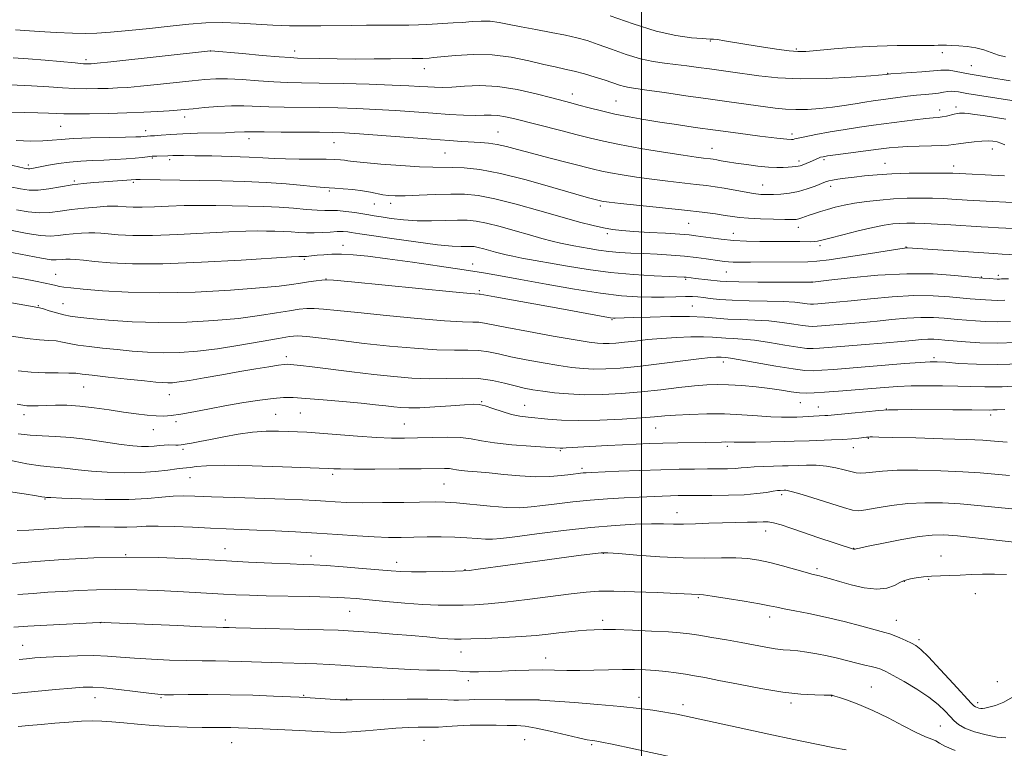
# Model space of a CAD drawing. Extents: x 2139800 to 2142700, y 309800 to 312700.
# Drawn here: x 2141824 to 2142103, y 310606 to 310812 of the extents above; entities that cross this region are included whole.
import ezdxf

# ---------------------------------------------------------------- set-up
doc = ezdxf.new("R2010")
doc.units = 0
doc.header["$MEASUREMENT"] = 0
for name, color, linetype, lineweight in [('CONTOUR INDEX', 41, 'Continuous', 13), ('CONTOUR INTERMEDIATE', 44, 'Continuous', 0), ('GRID LINE', 7, 'Continuous', 0), ('SPOT ELEVATION DTM', 2, 'Continuous', 13)]:
    doc.layers.add(name, color=color, linetype=linetype, lineweight=lineweight)

msp = doc.modelspace()

# ---------------------------------------------------------------- linework, layer by layer
at = {"layer": 'CONTOUR INDEX', "flags": 128}
for points, elevation in [([(2141821.019, 310786.262), (2141825.057, 310786.168), (2141828.739, 310786.06), (2141831.75, 310785.945), (2141833.975, 310785.836), (2141836.109, 310785.757), (2141839.047, 310785.733), (2141843.404, 310785.783), (2141848.662, 310785.896), (2141854.019, 310786.05), (2141858.797, 310786.226), (2141862.797, 310786.411), (2141865.945, 310786.59), (2141868.284, 310786.76), (2141870.344, 310786.951), (2141872.778, 310787.204), (2141876.044, 310787.533), (2141879.835, 310787.85), (2141883.654, 310788.042), (2141887.149, 310788.032), (2141894.297, 310787.728), (2141898.635, 310787.626), (2141908.602, 310787.511), (2141913.853, 310787.416), (2141919.198, 310787.258), (2141924.648, 310787.015), (2141930.178, 310786.676), (2141940.761, 310785.915), (2141945.421, 310785.609), (2141949.466, 310785.4), (2141952.78, 310785.309), (2141955.327, 310785.333), (2141957.379, 310785.363), (2141959.283, 310785.265), (2141961.389, 310784.925), (2141964.032, 310784.314), (2141977.071, 310781.02), (2141981.708, 310779.836), (2141985.522, 310778.847), (2141989.207, 310777.962), (2141993.749, 310777.031), (2141999.744, 310775.965), (2142006.218, 310774.898), (2142011.806, 310774.024), (2142015.482, 310773.485), (2142017.573, 310773.209), (2142019.59, 310772.973), (2142020.385, 310772.857), (2142021.334, 310772.693), (2142022.628, 310772.455), (2142024.405, 310772.144), (2142026.789, 310771.767), (2142029.804, 310771.346), (2142033.06, 310770.951), (2142036.067, 310770.666), (2142038.441, 310770.55), (2142040.241, 310770.559), (2142041.633, 310770.628), (2142042.762, 310770.703), (2142043.679, 310770.786), (2142044.418, 310770.891), (2142045.021, 310771.034), (2142045.588, 310771.229), (2142047.904, 310772.19), (2142050.21, 310773.186), (2142050.836, 310773.42), (2142051.529, 310773.606), (2142052.76, 310773.816), (2142055.087, 310774.138), (2142067.269, 310775.711), (2142070.317, 310776.094), (2142072.796, 310776.349), (2142075.445, 310776.509), (2142078.76, 310776.61), (2142082.261, 310776.685), (2142085.224, 310776.765), (2142087.159, 310776.881), (2142088.512, 310777.044), (2142089.962, 310777.262), (2142092.001, 310777.529), (2142094.363, 310777.793), (2142096.598, 310777.988), (2142098.359, 310778.059), (2142099.728, 310777.991), (2142100.89, 310777.779), (2142102.002, 310777.427), (2142103.097, 310776.98)], 960), ([(2141821.474, 310752.628), (2141825.654, 310751.824), (2141829.454, 310751.254), (2141832.311, 310751.089), (2141834.508, 310751.227), (2141836.54, 310751.493), (2141838.773, 310751.742), (2141841.067, 310751.926), (2141843.15, 310752.022), (2141844.873, 310752.014), (2141846.556, 310751.907), (2141848.64, 310751.714), (2141851.548, 310751.465), (2141855.64, 310751.274), (2141861.256, 310751.271), (2141868.452, 310751.537), (2141882.896, 310752.312), (2141887.729, 310752.502), (2141891.031, 310752.546), (2141893.563, 310752.516), (2141895.956, 310752.468), (2141898.309, 310752.398), (2141900.591, 310752.288), (2141902.787, 310752.135), (2141904.953, 310752.001), (2141907.161, 310751.964), (2141909.445, 310752.072), (2141911.677, 310752.245), (2141913.692, 310752.371), (2141915.354, 310752.368), (2141916.658, 310752.269), (2141917.631, 310752.136), (2141920.044, 310751.742), (2141923.402, 310751.229), (2141929.123, 310750.386), (2141935.937, 310749.43), (2141942.112, 310748.65), (2141946.318, 310748.256), (2141948.835, 310748.157), (2141950.342, 310748.181), (2141951.449, 310748.18), (2141952.479, 310748.087), (2141953.68, 310747.855), (2141955.222, 310747.463), (2141958.608, 310746.507), (2141960.069, 310746.106), (2141961.576, 310745.741), (2141963.475, 310745.347), (2141966.069, 310744.862), (2141978.962, 310742.535), (2141984.867, 310741.567), (2141991.234, 310740.733), (2141997.727, 310740.159), (2142003.647, 310739.812), (2142012.128, 310739.45), (2142012.713, 310739.399), (2142014.076, 310739.223), (2142015.304, 310739.076), (2142022.29, 310738.306), (2142024.239, 310738.184), (2142027.639, 310738.102), (2142033.034, 310738.058), (2142048.411, 310738.03), (2142048.612, 310738.05), (2142053.191, 310738.582), (2142059.251, 310739.261), (2142067.073, 310739.98), (2142075.292, 310740.414), (2142082.728, 310740.337), (2142088.95, 310739.928), (2142093.711, 310739.464), (2142096.881, 310739.167), (2142098.788, 310739.023), (2142100.938, 310738.906), (2142101.241, 310738.9), (2142101.545, 310738.91), (2142102.115, 310738.951), (2142102.528, 310738.966), (2142104.108, 310738.964)], 950), ([(2141823.135, 310712.92), (2141826.852, 310712.538), (2141830.788, 310712.355), (2141834.523, 310712.292), (2141837.502, 310712.258), (2141839.458, 310712.168), (2141841.27, 310711.972), (2141844.103, 310711.624), (2141848.698, 310711.11), (2141854.107, 310710.534), (2141858.956, 310710.03), (2141862.21, 310709.702), (2141864.192, 310709.535), (2141865.559, 310709.481), (2141866.941, 310709.518), (2141868.847, 310709.711), (2141871.759, 310710.15), (2141875.959, 310710.88), (2141880.947, 310711.781), (2141886.023, 310712.687), (2141890.573, 310713.459), (2141894.309, 310714.056), (2141897.029, 310714.462), (2141898.648, 310714.674), (2141899.56, 310714.735), (2141900.281, 310714.703), (2141901.331, 310714.613), (2141903.254, 310714.408), (2141906.599, 310714.009), (2141917.793, 310712.61), (2141924.041, 310711.857), (2141929.694, 310711.243), (2141934.831, 310710.827), (2141939.736, 310710.654), (2141944.612, 310710.718), (2141949.351, 310710.814), (2141953.765, 310710.687), (2141957.702, 310710.162), (2141961.148, 310709.392), (2141964.126, 310708.613), (2141966.712, 310708.005), (2141969.215, 310707.533), (2141971.998, 310707.108), (2141975.361, 310706.676), (2141979.335, 310706.309), (2141983.885, 310706.113), (2141988.95, 310706.168), (2141994.367, 310706.452), (2141999.947, 310706.917), (2142005.473, 310707.503), (2142010.618, 310708.106), (2142015.028, 310708.61), (2142018.512, 310708.92), (2142021.529, 310709.027), (2142024.702, 310708.942), (2142028.47, 310708.685), (2142032.536, 310708.304), (2142036.423, 310707.85), (2142039.747, 310707.382), (2142042.508, 310706.965), (2142044.804, 310706.671), (2142046.805, 310706.553), (2142048.985, 310706.603), (2142051.89, 310706.797), (2142055.865, 310707.105), (2142068.961, 310708.158), (2142072.675, 310708.406), (2142076.564, 310708.575), (2142080.924, 310708.656), (2142085.458, 310708.648), (2142089.72, 310708.555), (2142093.481, 310708.399), (2142097.391, 310708.295), (2142102.321, 310708.381), (2142108.747, 310708.74)], 940), ([(2141822.84, 310667.583), (2141826.154, 310667.674), (2141833.283, 310668.194), (2141837.489, 310668.445), (2141841.904, 310668.598), (2141846.313, 310668.616), (2141850.431, 310668.574), (2141853.958, 310668.573), (2141856.772, 310668.68), (2141859.47, 310668.815), (2141862.832, 310668.861), (2141867.378, 310668.737), (2141872.597, 310668.502), (2141877.719, 310668.249), (2141882.202, 310668.051), (2141890.89, 310667.711), (2141896.104, 310667.49), (2141901.869, 310667.208), (2141907.859, 310666.859), (2141913.759, 310666.452), (2141919.288, 310666.057), (2141924.17, 310665.76), (2141928.251, 310665.623), (2141931.85, 310665.614), (2141935.405, 310665.677), (2141939.235, 310665.756), (2141943.189, 310665.792), (2141946.996, 310665.73), (2141950.42, 310665.54), (2141953.359, 310665.303), (2141955.746, 310665.128), (2141957.706, 310665.116), (2141960.125, 310665.334), (2141964.082, 310665.845), (2141970.272, 310666.66), (2141977.854, 310667.606), (2141985.604, 310668.462), (2141992.489, 310669.053), (2141998.251, 310669.386), (2142002.824, 310669.514), (2142006.259, 310669.498), (2142009.082, 310669.428), (2142011.934, 310669.404), (2142015.306, 310669.497), (2142019.076, 310669.656), (2142022.97, 310669.805), (2142026.716, 310669.885), (2142030.047, 310669.925), (2142032.697, 310669.973), (2142034.533, 310670.046), (2142035.956, 310670.028), (2142037.497, 310669.771), (2142039.606, 310669.162), (2142042.403, 310668.223), (2142045.926, 310667.011), (2142050.074, 310665.617), (2142060.136, 310662.326), (2142060.35, 310662.275), (2142060.443, 310662.278), (2142060.625, 310662.336), (2142060.881, 310662.402), (2142061.887, 310662.62), (2142064.35, 310663.132), (2142068.653, 310664.01), (2142073.878, 310665.023), (2142078.784, 310665.867), (2142082.516, 310666.3), (2142085.768, 310666.332), (2142089.622, 310666.038), (2142094.792, 310665.505), (2142105.736, 310664.316)], 930), ([(2141821.102, 310621.293), (2141827.857, 310621.957), (2141833.736, 310622.51), (2141838.367, 310622.924), (2141841.614, 310623.166), (2141844.281, 310623.198), (2141847.408, 310622.981), (2141851.676, 310622.512), (2141856.329, 310621.937), (2141860.256, 310621.436), (2141862.739, 310621.148), (2141864.638, 310621.041), (2141867.212, 310621.042), (2141871.411, 310621.077), (2141876.958, 310621.091), (2141883.268, 310621.028), (2141889.727, 310620.856), (2141895.6, 310620.63), (2141902.84, 310620.298), (2141904.538, 310620.21), (2141914.49, 310619.606), (2141916.147, 310619.533), (2141917.924, 310619.534), (2141926.813, 310619.691), (2141933.491, 310619.776), (2141939.421, 310619.795), (2141943.243, 310619.715), (2141946.77, 310619.502), (2141948.104, 310619.503), (2141951.068, 310619.622), (2141952.739, 310619.642), (2141961.348, 310619.58), (2141970.995, 310619.547), (2141971.27, 310619.53), (2141980.954, 310618.781), (2141987.647, 310618.236), (2141994.163, 310617.659), (2141999.341, 310617.122), (2142003.206, 310616.641), (2142006.085, 310616.213), (2142008.278, 310615.835), (2142009.991, 310615.499), (2142036.174, 310609.849), (2142043.204, 310608.345), (2142049.618, 310607.002), (2142054.732, 310605.988), (2142058.079, 310605.409)], 920)]:
    msp.add_lwpolyline(points, dxfattribs=dict(at, elevation=elevation))
at = {"layer": 'CONTOUR INTERMEDIATE', "flags": 128}
for points, elevation in [([(2141822.383, 310809.581), (2141824.996, 310809.397), (2141829.081, 310809.144), (2141833.963, 310808.866), (2141838.583, 310808.639), (2141842.223, 310808.534), (2141845.499, 310808.597), (2141849.368, 310808.87), (2141854.494, 310809.367), (2141860.389, 310809.997), (2141866.278, 310810.643), (2141871.566, 310811.195), (2141876.385, 310811.568), (2141881.052, 310811.685), (2141885.81, 310811.511), (2141890.632, 310811.178), (2141895.418, 310810.861), (2141900.089, 310810.696), (2141904.635, 310810.664), (2141909.065, 310810.705), (2141917.687, 310810.831), (2141921.999, 310810.875), (2141930.433, 310810.904), (2141933.977, 310810.937), (2141936.766, 310811.012), (2141939.083, 310811.121), (2141946.521, 310811.518), (2141949.262, 310811.701), (2141951.936, 310811.917), (2141954.536, 310812.065), (2141957.082, 310812.019), (2141959.641, 310811.691), (2141962.472, 310811.131), (2141965.88, 310810.424), (2141970.016, 310809.65), (2141974.412, 310808.858), (2141978.444, 310808.09), (2141981.695, 310807.355), (2141984.576, 310806.529), (2141987.704, 310805.456), (2141991.512, 310804.058), (2141995.691, 310802.578), (2141999.751, 310801.334), (2142003.323, 310800.558), (2142006.543, 310800.115), (2142009.671, 310799.784), (2142012.899, 310799.389), (2142016.148, 310798.94), (2142019.269, 310798.494), (2142025.266, 310797.664), (2142033.283, 310796.523), (2142038.694, 310795.95), (2142045.133, 310795.653), (2142052.431, 310795.778), (2142059.511, 310796.164), (2142065.068, 310796.574), (2142069.403, 310796.927), (2142069.956, 310796.992), (2142070.752, 310797.056), (2142079.565, 310797.671), (2142082.856, 310797.922), (2142084.938, 310798.106), (2142086.2, 310798.18), (2142087.316, 310798.102), (2142088.84, 310797.848), (2142093.293, 310796.985), (2142096.08, 310796.488), (2142098.888, 310796.013), (2142104.577, 310795.09)], 966), ([(2141991.07, 310813.577), (2141997.599, 310811.233), (2142004.165, 310809.196), (2142009.788, 310807.937), (2142014.171, 310807.328), (2142017.188, 310807.091), (2142019.478, 310806.952), (2142019.875, 310806.974), (2142020.408, 310806.941), (2142021.546, 310806.792), (2142023.514, 310806.477), (2142029.892, 310805.418), (2142034.091, 310804.748), (2142038.32, 310804.112), (2142041.879, 310803.634), (2142044.377, 310803.416), (2142046.64, 310803.452), (2142049.802, 310803.712), (2142054.659, 310804.145), (2142060.655, 310804.619), (2142066.894, 310804.98), (2142072.585, 310805.123), (2142077.337, 310805.119), (2142080.864, 310805.087), (2142083.012, 310805.117), (2142084.174, 310805.187), (2142084.876, 310805.25), (2142085.591, 310805.266), (2142086.572, 310805.237), (2142088.018, 310805.174), (2142090.044, 310805.073), (2142092.429, 310804.869), (2142094.87, 310804.48), (2142097.131, 310803.862), (2142099.238, 310803.128), (2142101.287, 310802.427), (2142103.331, 310801.879)], 968), ([(2141821.711, 310801.65), (2141825.985, 310801.372), (2141830.797, 310800.973), (2141839.322, 310800.175), (2141841.636, 310799.979), (2141842.782, 310799.915), (2141843.316, 310799.917), (2141843.893, 310799.952), (2141845.558, 310800.116), (2141849.459, 310800.535), (2141877.719, 310803.654), (2141877.851, 310803.649), (2141886.808, 310802.835), (2141892.367, 310802.34), (2141897.219, 310801.922), (2141900.301, 310801.686), (2141902.439, 310801.581), (2141908.757, 310801.435), (2141913.632, 310801.346), (2141918.951, 310801.294), (2141924.144, 310801.308), (2141928.781, 310801.363), (2141934.924, 310801.454), (2141937.32, 310801.476), (2141937.972, 310801.493), (2141939.716, 310801.588), (2141940.994, 310801.696), (2141947.261, 310802.325), (2141952.199, 310802.615), (2141957.637, 310802.512), (2141963.04, 310801.825), (2141968.028, 310800.799), (2141972.261, 310799.784), (2141975.543, 310799.042), (2141978.246, 310798.466), (2141980.886, 310797.86), (2141983.836, 310797.077), (2141986.885, 310796.186), (2141989.68, 310795.306), (2141993.738, 310793.925), (2141995.186, 310793.482), (2141996.526, 310793.198), (2141998.402, 310792.93), (2142001.562, 310792.502), (2142006.485, 310791.792), (2142012.572, 310790.901), (2142018.956, 310789.981), (2142024.89, 310789.161), (2142037.924, 310787.404), (2142040.869, 310787.08), (2142043.8, 310786.938), (2142047.09, 310787.005), (2142050.628, 310787.25), (2142054.182, 310787.635), (2142057.546, 310788.114), (2142060.626, 310788.619), (2142063.352, 310789.08), (2142065.712, 310789.447), (2142067.907, 310789.753), (2142072.754, 310790.385), (2142075.452, 310790.723), (2142078.079, 310791.022), (2142080.456, 310791.253), (2142082.533, 310791.443), (2142084.289, 310791.635), (2142085.724, 310791.853), (2142086.914, 310792.048), (2142087.95, 310792.153), (2142088.924, 310792.12), (2142089.917, 310791.977), (2142092.276, 310791.548), (2142105.085, 310789.492)], 964), ([(2141820.813, 310793.983), (2141826.89, 310793.716), (2141831.8, 310793.422), (2141835.738, 310793.148), (2141839.185, 310792.954), (2141842.52, 310792.881), (2141845.722, 310792.905), (2141848.668, 310792.983), (2141851.351, 310793.09), (2141854.226, 310793.269), (2141857.864, 310793.581), (2141862.591, 310794.057), (2141872.475, 310795.124), (2141876.128, 310795.499), (2141879.231, 310795.692), (2141882.58, 310795.677), (2141886.733, 310795.455), (2141891.308, 310795.13), (2141895.686, 310794.832), (2141899.513, 310794.656), (2141903.487, 310794.561), (2141908.57, 310794.471), (2141915.323, 310794.325), (2141922.709, 310794.135), (2141929.288, 310793.928), (2141933.974, 310793.73), (2141937.096, 310793.549), (2141939.333, 310793.393), (2141941.315, 310793.276), (2141943.473, 310793.247), (2141946.188, 310793.364), (2141949.756, 310793.624), (2141954.136, 310793.779), (2141959.201, 310793.519), (2141964.726, 310792.651), (2141970.085, 310791.447), (2141974.559, 310790.293), (2141979.978, 310788.872), (2141982.261, 310788.259), (2141985.154, 310787.47), (2141988.616, 310786.568), (2141992.44, 310785.67), (2141996.461, 310784.869), (2142000.687, 310784.14), (2142005.165, 310783.431), (2142009.963, 310782.697), (2142015.208, 310781.921), (2142021.045, 310781.097), (2142027.426, 310780.238), (2142033.537, 310779.447), (2142038.375, 310778.852), (2142041.225, 310778.54), (2142042.543, 310778.457), (2142043.075, 310778.509), (2142043.527, 310778.63), (2142044.442, 310778.861), (2142046.32, 310779.268), (2142049.479, 310779.886), (2142053.503, 310780.619), (2142057.792, 310781.343), (2142061.876, 310781.962), (2142065.802, 310782.501), (2142077.578, 310784.027), (2142080.681, 310784.397), (2142082.795, 310784.61), (2142084.202, 310784.737), (2142085.328, 310784.882), (2142086.505, 310785.118), (2142088.732, 310785.655), (2142089.549, 310785.823), (2142090.216, 310785.91), (2142090.859, 310785.94), (2142091.625, 310785.923), (2142092.752, 310785.825), (2142094.498, 310785.603), (2142096.972, 310785.236), (2142103.424, 310784.215)], 962), ([(2141822.612, 310778.176), (2141826.692, 310778.05), (2141830.118, 310778.106), (2141832.754, 310778.279), (2141835.323, 310778.509), (2141838.76, 310778.736), (2141843.631, 310778.911), (2141849.019, 310779.037), (2141853.639, 310779.127), (2141856.525, 310779.197), (2141857.99, 310779.252), (2141858.667, 310779.299), (2141859.706, 310779.411), (2141860.653, 310779.471), (2141861.807, 310779.564), (2141863.721, 310779.73), (2141866.425, 310779.931), (2141869.903, 310780.114), (2141874.033, 310780.239), (2141881.921, 310780.41), (2141884.519, 310780.511), (2141887.357, 310780.676), (2141888.345, 310780.688), (2141889.922, 310780.662), (2141892.907, 310780.625), (2141897.756, 310780.596), (2141908.634, 310780.55), (2141912.382, 310780.507), (2141915.687, 310780.382), (2141920.009, 310780.101), (2141926.313, 310779.625), (2141940.341, 310778.542), (2141945.412, 310778.179), (2141949.045, 310777.946), (2141954.282, 310777.64), (2141956.634, 310777.424), (2141959.041, 310777.056), (2141961.687, 310776.464), (2141964.849, 310775.635), (2141968.83, 310774.569), (2141973.731, 310773.302), (2141986.373, 310770.091), (2141988.746, 310769.518), (2141991.246, 310769.003), (2141994.546, 310768.422), (2141998.545, 310767.795), (2142002.95, 310767.184), (2142007.462, 310766.636), (2142015.479, 310765.751), (2142018.441, 310765.4), (2142020.952, 310765.05), (2142023.459, 310764.639), (2142029.165, 310763.606), (2142031.766, 310763.177), (2142033.832, 310762.927), (2142035.599, 310762.839), (2142037.425, 310762.87), (2142039.583, 310762.996), (2142042.008, 310763.266), (2142044.554, 310763.749), (2142047.057, 310764.468), (2142049.304, 310765.277), (2142052.231, 310766.454), (2142053.116, 310766.741), (2142054.156, 310766.957), (2142055.701, 310767.194), (2142057.774, 310767.47), (2142060.315, 310767.788), (2142063.299, 310768.137), (2142066.831, 310768.471), (2142071.051, 310768.734), (2142075.933, 310768.884), (2142080.779, 310768.942), (2142084.727, 310768.947), (2142087.149, 310768.93), (2142088.346, 310768.904), (2142103.017, 310768.154)], 958), ([(2141818.384, 310771.83), (2141824.857, 310770.385), (2141825.966, 310770.174), (2141826.489, 310770.157), (2141827.053, 310770.231), (2141827.973, 310770.405), (2141831.752, 310771.164), (2141834.58, 310771.662), (2141837.705, 310772.085), (2141840.903, 310772.346), (2141844.135, 310772.495), (2141847.409, 310772.617), (2141850.687, 310772.778), (2141853.757, 310772.976), (2141856.365, 310773.188), (2141858.341, 310773.394), (2141859.861, 310773.574), (2141861.184, 310773.706), (2141862.508, 310773.777), (2141865.605, 310773.849), (2141867.027, 310773.91), (2141868.142, 310773.93), (2141870.069, 310773.927), (2141873.312, 310773.889), (2141878.106, 310773.805), (2141883.607, 310773.675), (2141888.702, 310773.506), (2141892.595, 310773.306), (2141895.768, 310773.112), (2141899.02, 310772.966), (2141902.901, 310772.897), (2141910.505, 310772.859), (2141913.002, 310772.812), (2141914.621, 310772.73), (2141915.699, 310772.616), (2141916.656, 310772.466), (2141918.219, 310772.251), (2141921.196, 310771.939), (2141926.035, 310771.52), (2141931.75, 310771.088), (2141936.997, 310770.762), (2141940.795, 310770.624), (2141946.335, 310770.58), (2141949.687, 310770.43), (2141954.113, 310769.926), (2141959.964, 310768.82), (2141967.277, 310767.003), (2141974.831, 310764.902), (2141984.937, 310761.975), (2141986.821, 310761.449), (2141988.389, 310761.048), (2141988.743, 310760.975), (2141989.347, 310760.878), (2141990.871, 310760.693), (2141994.094, 310760.343), (2142005.928, 310759.109), (2142012.211, 310758.428), (2142017.222, 310757.84), (2142020.965, 310757.353), (2142023.716, 310756.953), (2142025.807, 310756.627), (2142027.804, 310756.363), (2142030.33, 310756.15), (2142033.762, 310755.98), (2142037.504, 310755.854), (2142040.71, 310755.781), (2142042.762, 310755.769), (2142043.925, 310755.83), (2142044.688, 310755.979), (2142045.473, 310756.228), (2142047.607, 310757.002), (2142049.084, 310757.507), (2142050.829, 310758.064), (2142052.803, 310758.65), (2142054.99, 310759.242), (2142057.484, 310759.823), (2142060.406, 310760.378), (2142063.824, 310760.888), (2142067.596, 310761.319), (2142071.523, 310761.632), (2142075.42, 310761.803), (2142079.146, 310761.851), (2142082.57, 310761.81), (2142085.567, 310761.71), (2142088.047, 310761.586), (2142092.437, 310761.307), (2142094.12, 310761.212), (2142109, 310760.46)], 956), ([(2141820.869, 310765.088), (2141823.779, 310764.477), (2141826.26, 310764.141), (2141828.822, 310764.136), (2141831.841, 310764.48), (2141838.503, 310765.576), (2141841.634, 310765.992), (2141844.585, 310766.285), (2141847.446, 310766.509), (2141856.49, 310767.16), (2141856.792, 310767.169), (2141857.714, 310767.163), (2141874.654, 310766.877), (2141880.965, 310766.75), (2141887.347, 310766.565), (2141893.531, 310766.278), (2141899.225, 310765.87), (2141904.072, 310765.428), (2141907.695, 310765.065), (2141909.922, 310764.86), (2141911.401, 310764.757), (2141912.989, 310764.666), (2141915.311, 310764.511), (2141918.09, 310764.276), (2141920.821, 310763.96), (2141923.11, 310763.573), (2141926.621, 310762.827), (2141928.196, 310762.596), (2141930.143, 310762.493), (2141932.944, 310762.525), (2141936.879, 310762.678), (2141941.43, 310762.873), (2141945.878, 310763.011), (2141949.762, 310762.977), (2141953.657, 310762.596), (2141958.392, 310761.678), (2141964.485, 310760.129), (2141971.19, 310758.254), (2141977.449, 310756.459), (2141982.435, 310755.066), (2141986.255, 310754.072), (2141989.253, 310753.394), (2141991.809, 310752.949), (2141994.467, 310752.647), (2141997.809, 310752.4), (2142002.162, 310752.138), (2142006.826, 310751.87), (2142010.844, 310751.624), (2142013.551, 310751.412), (2142015.431, 310751.196), (2142019.664, 310750.561), (2142022.654, 310750.173), (2142026.096, 310749.846), (2142029.828, 310749.644), (2142033.599, 310749.548), (2142037.131, 310749.516), (2142044.93, 310749.517), (2142048.02, 310749.492), (2142049.061, 310749.521), (2142049.929, 310749.632), (2142051.173, 310749.926), (2142053.443, 310750.519), (2142057.121, 310751.462), (2142061.521, 310752.552), (2142065.691, 310753.519), (2142068.902, 310754.16), (2142071.319, 310754.515), (2142073.328, 310754.69), (2142075.304, 310754.77), (2142077.563, 310754.766), (2142080.412, 310754.672), (2142083.985, 310754.491), (2142087.748, 310754.268), (2142096.354, 310753.71), (2142098.341, 310753.601), (2142101.296, 310753.452), (2142111.757, 310752.947)], 954), ([(2141822.627, 310758.552), (2141825.957, 310757.982), (2141829.138, 310757.695), (2141832.105, 310757.787), (2141835.061, 310758.143), (2141838.282, 310758.596), (2141841.895, 310759.004), (2141845.454, 310759.321), (2141848.37, 310759.527), (2141850.242, 310759.609), (2141851.422, 310759.59), (2141853.815, 310759.388), (2141855.73, 310759.298), (2141858.359, 310759.297), (2141861.791, 310759.421), (2141865.832, 310759.603), (2141870.217, 310759.755), (2141874.719, 310759.807), (2141879.269, 310759.776), (2141883.836, 310759.701), (2141888.384, 310759.61), (2141892.858, 310759.477), (2141897.196, 310759.268), (2141901.306, 310758.969), (2141904.972, 310758.658), (2141907.948, 310758.436), (2141910.116, 310758.367), (2141911.876, 310758.363), (2141913.757, 310758.298), (2141916.122, 310758.082), (2141918.673, 310757.764), (2141920.947, 310757.43), (2141922.653, 310757.14), (2141924.195, 310756.856), (2141926.148, 310756.518), (2141928.945, 310756.095), (2141932.448, 310755.684), (2141936.378, 310755.414), (2141940.449, 310755.37), (2141944.347, 310755.466), (2141947.751, 310755.575), (2141950.5, 310755.572), (2141953.054, 310755.341), (2141956.036, 310754.766), (2141959.862, 310753.794), (2141964.138, 310752.6), (2141968.265, 310751.421), (2141971.765, 310750.448), (2141974.631, 310749.693), (2141976.977, 310749.123), (2141978.943, 310748.697), (2141980.783, 310748.342), (2141985.141, 310747.551), (2141987.828, 310747.111), (2141990.725, 310746.731), (2141993.757, 310746.466), (2141996.989, 310746.28), (2142000.527, 310746.116), (2142004.407, 310745.924), (2142008.396, 310745.683), (2142012.195, 310745.38), (2142015.547, 310745.013), (2142018.366, 310744.629), (2142022.275, 310744.028), (2142023.563, 310743.852), (2142024.711, 310743.74), (2142026.003, 310743.676), (2142027.903, 310743.652), (2142030.915, 310743.659), (2142047.222, 310743.774), (2142049.735, 310743.931), (2142053.281, 310744.376), (2142058.744, 310745.195), (2142064.956, 310746.171), (2142073.317, 310747.499), (2142074.646, 310747.694), (2142075.083, 310747.733), (2142075.462, 310747.722), (2142099.949, 310746.127), (2142102.38, 310746.005), (2142123.039, 310745.031)], 952), ([(2141819.823, 310746.72), (2141829.77, 310744.813), (2141832.518, 310744.392), (2141833.955, 310744.311), (2141835.652, 310744.48), (2141836.679, 310744.53), (2141837.93, 310744.517), (2141839.503, 310744.419), (2141841.689, 310744.224), (2141844.826, 310743.923), (2141849.281, 310743.543), (2141855.549, 310743.249), (2141864.153, 310743.245), (2141875.112, 310743.654), (2141886.422, 310744.285), (2141900.739, 310745.198), (2141902.792, 310745.317), (2141903.29, 310745.33), (2141904.515, 310745.291), (2141904.964, 310745.316), (2141905.641, 310745.382), (2141908.001, 310745.632), (2141909.829, 310745.795), (2141912.122, 310745.917), (2141914.874, 310745.927), (2141918.158, 310745.756), (2141922.354, 310745.351), (2141927.919, 310744.664), (2141935.024, 310743.687), (2141942.698, 310742.575), (2141949.686, 310741.523), (2141955.165, 310740.658), (2141960.044, 310739.828), (2141965.666, 310738.811), (2141972.929, 310737.477), (2141980.953, 310736.055), (2141988.415, 310734.862), (2141994.309, 310734.139), (2141998.911, 310733.817), (2142002.815, 310733.749), (2142006.475, 310733.8), (2142009.784, 310733.89), (2142012.498, 310733.953), (2142014.479, 310733.936), (2142016.033, 310733.83), (2142017.575, 310733.64), (2142019.5, 310733.38), (2142022.131, 310733.105), (2142025.771, 310732.882), (2142030.52, 310732.751), (2142035.651, 310732.661), (2142040.234, 310732.536), (2142043.548, 310732.325), (2142045.714, 310732.079), (2142047.059, 310731.873), (2142047.936, 310731.77), (2142048.774, 310731.769), (2142050.028, 310731.856), (2142052.1, 310732.026), (2142055.201, 310732.309), (2142059.492, 310732.745), (2142064.992, 310733.33), (2142071.154, 310733.893), (2142077.289, 310734.218), (2142082.791, 310734.161), (2142087.395, 310733.858), (2142093.29, 310733.292), (2142097.654, 310732.97), (2142099.298, 310732.876), (2142101.137, 310732.846), (2142103.13, 310732.911)], 948), ([(2141820.652, 310739.645), (2141824.606, 310738.925), (2141828.067, 310738.278), (2141830.789, 310737.739), (2141832.627, 310737.332), (2141833.858, 310737.037), (2141834.865, 310736.817), (2141836.076, 310736.632), (2141838.099, 310736.41), (2141841.589, 310736.073), (2141847.047, 310735.593), (2141854.373, 310735.149), (2141863.313, 310734.971), (2141873.407, 310735.217), (2141883.358, 310735.755), (2141891.659, 310736.38), (2141897.236, 310736.925), (2141900.732, 310737.38), (2141903.222, 310737.772), (2141905.552, 310738.122), (2141907.661, 310738.412), (2141909.258, 310738.619), (2141910.412, 310738.702), (2141912.611, 310738.559), (2141917.705, 310738.074), (2141946.363, 310735.305), (2141951.51, 310734.827), (2141953.962, 310734.623), (2141954.268, 310734.575), (2141958.389, 310733.827), (2141976.815, 310730.524), (2141989.556, 310728.193), (2141991.226, 310727.905), (2141992.051, 310727.799), (2141992.531, 310727.79), (2141997.663, 310727.966), (2142002.479, 310728.114), (2142008.218, 310728.237), (2142013.649, 310728.243), (2142017.864, 310728.075), (2142024.506, 310727.568), (2142028.184, 310727.416), (2142032.165, 310727.278), (2142036.171, 310727.036), (2142039.93, 310726.616), (2142043.193, 310726.127), (2142045.722, 310725.718), (2142047.399, 310725.507), (2142048.595, 310725.466), (2142049.806, 310725.535), (2142059.374, 310726.309), (2142062.939, 310726.62), (2142066.865, 310726.995), (2142071.051, 310727.425), (2142075.275, 310727.808), (2142079.286, 310728.022), (2142082.854, 310727.985), (2142085.839, 310727.788), (2142089.7, 310727.418), (2142094.78, 310727.012), (2142097.658, 310726.847), (2142101.033, 310726.792), (2142104.715, 310726.912)], 946), ([(2141807.299, 310734.658), (2141827.665, 310731.05), (2141829.189, 310730.749), (2141830.313, 310730.436), (2141831.972, 310729.925), (2141834.023, 310729.309), (2141836.053, 310728.755), (2141837.855, 310728.376), (2141840.057, 310728.086), (2141843.491, 310727.746), (2141848.753, 310727.273), (2141855.485, 310726.813), (2141863.089, 310726.565), (2141870.988, 310726.682), (2141878.683, 310727.114), (2141885.693, 310727.762), (2141891.625, 310728.523), (2141896.425, 310729.284), (2141900.127, 310729.931), (2141902.843, 310730.368), (2141905.009, 310730.584), (2141907.144, 310730.592), (2141909.801, 310730.398), (2141913.681, 310729.995), (2141919.522, 310729.373), (2141927.616, 310728.558), (2141936.472, 310727.726), (2141944.154, 310727.088), (2141949.211, 310726.791), (2141952.133, 310726.707), (2141953.896, 310726.644), (2141955.467, 310726.428), (2141961.782, 310725.159), (2141967.943, 310724.011), (2141974.98, 310722.75), (2141981.157, 310721.675), (2141985.183, 310721.012), (2141987.537, 310720.702), (2141989.142, 310720.612), (2141990.79, 310720.634), (2141992.755, 310720.756), (2141995.181, 310720.99), (2141998.175, 310721.334), (2142001.693, 310721.723), (2142005.652, 310722.08), (2142009.905, 310722.339), (2142014.034, 310722.484), (2142017.557, 310722.51), (2142020.149, 310722.424), (2142023.949, 310722.145), (2142026.058, 310722.049), (2142028.706, 310721.891), (2142032.109, 310721.536), (2142036.311, 310720.908), (2142040.673, 310720.175), (2142044.385, 310719.563), (2142046.895, 310719.246), (2142048.687, 310719.186), (2142050.501, 310719.289), (2142052.954, 310719.479), (2142064.741, 310720.437), (2142069.472, 310720.832), (2142073.698, 310721.201), (2142076.949, 310721.507), (2142079.375, 310721.722), (2142081.283, 310721.826), (2142082.917, 310721.809), (2142084.284, 310721.719), (2142086.109, 310721.544), (2142091.906, 310721.055), (2142096.019, 310720.817), (2142100.928, 310720.737), (2142106.3, 310720.913)], 944), ([(2141821.119, 310722.738), (2141825.693, 310722.068), (2141829.227, 310721.702), (2141831.856, 310721.52), (2141833.908, 310721.347), (2141835.715, 310721.047), (2141837.647, 310720.641), (2141840.078, 310720.189), (2141843.277, 310719.743), (2141847.082, 310719.31), (2141851.223, 310718.888), (2141855.482, 310718.488), (2141859.838, 310718.174), (2141864.324, 310718.023), (2141869.001, 310718.107), (2141874.061, 310718.468), (2141879.726, 310719.144), (2141886.013, 310720.121), (2141892.118, 310721.189), (2141897.032, 310722.09), (2141900.133, 310722.614), (2141902.358, 310722.757), (2141905.03, 310722.565), (2141909.191, 310722.094), (2141914.751, 310721.431), (2141921.339, 310720.672), (2141928.524, 310719.917), (2141935.635, 310719.279), (2141941.945, 310718.871), (2141946.912, 310718.754), (2141950.742, 310718.761), (2141953.83, 310718.665), (2141956.585, 310718.295), (2141959.467, 310717.676), (2141962.954, 310716.886), (2141967.328, 310716.008), (2141972.097, 310715.141), (2141976.578, 310714.392), (2141980.272, 310713.844), (2141983.436, 310713.505), (2141986.513, 310713.362), (2141989.924, 310713.408), (2141993.99, 310713.661), (2141999.01, 310714.146), (2142005.044, 310714.851), (2142016.302, 310716.261), (2142019.539, 310716.629), (2142021.253, 310716.775), (2142022.093, 310716.797), (2142022.62, 310716.779), (2142023.931, 310716.682), (2142025.246, 310716.504), (2142028.046, 310716.036), (2142038.153, 310714.223), (2142043.048, 310713.408), (2142046.392, 310712.986), (2142048.779, 310712.905), (2142051.195, 310713.043), (2142054.449, 310713.295), (2142074.681, 310714.93), (2142079.082, 310715.268), (2142081.889, 310715.444), (2142083.915, 310715.449), (2142086.316, 310715.289), (2142090.018, 310714.998), (2142095.026, 310714.727), (2142101.117, 310714.656), (2142107.951, 310714.905)], 942), ([(2141822.82, 310703.447), (2141824.44, 310703.095), (2141825.613, 310702.984), (2141827.003, 310702.953), (2141828.787, 310702.967), (2141833.759, 310703.098), (2141836.981, 310703.094), (2141840.667, 310702.893), (2141844.747, 310702.423), (2141848.963, 310701.794), (2141853.01, 310701.164), (2141856.631, 310700.662), (2141859.749, 310700.311), (2141862.331, 310700.108), (2141864.446, 310700.057), (2141866.568, 310700.204), (2141869.267, 310700.601), (2141872.958, 310701.272), (2141877.422, 310702.121), (2141882.28, 310703.021), (2141887.157, 310703.855), (2141891.681, 310704.549), (2141895.479, 310705.041), (2141898.401, 310705.281), (2141901.168, 310705.28), (2141904.722, 310705.063), (2141909.668, 310704.666), (2141915.28, 310704.175), (2141920.496, 310703.682), (2141924.498, 310703.265), (2141927.436, 310702.929), (2141929.706, 310702.659), (2141931.726, 310702.453), (2141934.017, 310702.352), (2141937.121, 310702.405), (2141941.325, 310702.635), (2141945.877, 310702.956), (2141949.768, 310703.252), (2141952.293, 310703.412), (2141953.966, 310703.341), (2141955.607, 310702.948), (2141957.834, 310702.201), (2141960.463, 310701.3), (2141963.112, 310700.501), (2141965.508, 310699.993), (2141967.832, 310699.692), (2141973.43, 310699.137), (2141977.274, 310698.862), (2141982.187, 310698.749), (2141988.216, 310698.889), (2141994.486, 310699.199), (2141999.895, 310699.556), (2142003.697, 310699.859), (2142006.601, 310700.109), (2142009.673, 310700.332), (2142013.722, 310700.538), (2142018.523, 310700.668), (2142023.591, 310700.648), (2142028.484, 310700.44), (2142032.939, 310700.136), (2142036.735, 310699.865), (2142039.727, 310699.726), (2142042.081, 310699.704), (2142044.038, 310699.755), (2142045.8, 310699.84), (2142048.831, 310700.02), (2142052.049, 310700.17), (2142052.847, 310700.228), (2142059.639, 310700.9), (2142063.682, 310701.285), (2142067.369, 310701.608), (2142070.108, 310701.791), (2142072.749, 310701.86), (2142076.499, 310701.868), (2142088.387, 310701.845), (2142093.747, 310701.819), (2142098.633, 310701.767), (2142099.656, 310701.782), (2142100.943, 310701.838), (2142103.071, 310701.864)], 938), ([(2141823.181, 310695.054), (2141826.524, 310694.598), (2141829.984, 310694.402), (2141833.766, 310694.279), (2141838.076, 310693.997), (2141842.977, 310693.405), (2141852.366, 310691.992), (2141855.712, 310691.59), (2141858.17, 310691.43), (2141860.081, 310691.441), (2141861.734, 310691.551), (2141863.218, 310691.695), (2141864.569, 310691.808), (2141865.812, 310691.847), (2141867.836, 310691.819), (2141868.584, 310691.838), (2141869.39, 310691.924), (2141870.542, 310692.104), (2141872.282, 310692.404), (2141874.676, 310692.844), (2141877.746, 310693.443), (2141881.455, 310694.185), (2141885.535, 310694.924), (2141889.657, 310695.48), (2141893.528, 310695.725), (2141896.999, 310695.739), (2141899.959, 310695.654), (2141902.443, 310695.568), (2141905.086, 310695.441), (2141908.672, 310695.201), (2141919.393, 310694.361), (2141924.782, 310693.987), (2141929.107, 310693.79), (2141932.764, 310693.754), (2141936.434, 310693.836), (2141940.588, 310693.979), (2141944.86, 310694.064), (2141948.674, 310693.962), (2141951.702, 310693.585), (2141954.6, 310693.028), (2141958.273, 310692.431), (2141963.257, 310691.913), (2141968.629, 310691.504), (2141976.974, 310690.973), (2141977.683, 310690.967), (2141978.591, 310691.003), (2141990.382, 310691.686), (2141994.648, 310691.918), (2141998.5, 310692.106), (2142002.158, 310692.25), (2142006.016, 310692.361), (2142010.3, 310692.448), (2142018.272, 310692.581), (2142022.702, 310692.681), (2142023.908, 310692.696), (2142026.28, 310692.652), (2142028.658, 310692.642), (2142032.398, 310692.671), (2142036.736, 310692.731), (2142040.633, 310692.807), (2142043.355, 310692.887), (2142047.611, 310693.063), (2142053.896, 310693.29), (2142057.099, 310693.441), (2142059.707, 310693.622), (2142061.668, 310693.805), (2142063.885, 310694.052), (2142064.418, 310694.101), (2142064.86, 310694.123), (2142065.565, 310694.13), (2142067.393, 310694.101), (2142071.332, 310694.008), (2142077.875, 310693.836), (2142085.538, 310693.614), (2142092.34, 310693.384), (2142096.895, 310693.174), (2142100.188, 310692.951), (2142103.797, 310692.666)], 936), ([(2141820.201, 310687.634), (2141825.624, 310686.514), (2141829.484, 310685.914), (2141832.19, 310685.667), (2141834.507, 310685.496), (2141837.096, 310685.19), (2141840.199, 310684.787), (2141843.953, 310684.392), (2141848.399, 310684.097), (2141853.192, 310683.959), (2141857.894, 310684.026), (2141862.105, 310684.311), (2141865.601, 310684.698), (2141868.203, 310685.039), (2141869.846, 310685.228), (2141870.938, 310685.336), (2141872.005, 310685.478), (2141873.628, 310685.726), (2141876.607, 310685.978), (2141881.8, 310686.09), (2141889.546, 310685.964), (2141898.122, 310685.696), (2141911.158, 310685.199), (2141912.73, 310685.103), (2141914.639, 310685.045), (2141918.389, 310685.007), (2141924.363, 310685.008), (2141931.289, 310685.041), (2141937.482, 310685.096), (2141944.098, 310685.191), (2141945.508, 310685.158), (2141946.516, 310685.033), (2141947.514, 310684.846), (2141948.836, 310684.642), (2141950.767, 310684.448), (2141953.407, 310684.222), (2141956.808, 310683.905), (2141960.941, 310683.478), (2141965.457, 310683.068), (2141969.924, 310682.845), (2141973.955, 310682.921), (2141977.346, 310683.193), (2141979.933, 310683.502), (2141982.703, 310683.853), (2141983.453, 310683.931), (2141984.277, 310683.989), (2141985.821, 310684.064), (2141993.616, 310684.389), (2141999.534, 310684.619), (2142005.508, 310684.824), (2142010.693, 310684.961), (2142015.043, 310685.037), (2142018.71, 310685.071), (2142021.827, 310685.086), (2142024.435, 310685.113), (2142026.555, 310685.187), (2142028.272, 310685.327), (2142029.941, 310685.501), (2142031.98, 310685.661), (2142034.642, 310685.774), (2142037.502, 310685.845), (2142039.969, 310685.896), (2142041.654, 310685.943), (2142044.545, 310686.054), (2142046.824, 310686.112), (2142049.597, 310686.083), (2142052.487, 310685.865), (2142055.165, 310685.402), (2142057.506, 310684.819), (2142059.433, 310684.289), (2142060.933, 310683.954), (2142062.25, 310683.831), (2142063.687, 310683.91), (2142065.581, 310684.157), (2142068.388, 310684.455), (2142072.591, 310684.667), (2142078.408, 310684.686), (2142084.971, 310684.537), (2142091.145, 310684.276), (2142096.108, 310683.953), (2142100.292, 310683.594), (2142104.443, 310683.216)], 934), ([(2141812.471, 310679.817), (2141824.861, 310677.974), (2141828.304, 310677.439), (2141829.869, 310677.174), (2141830.67, 310677.022), (2141831.215, 310676.975), (2141832.439, 310676.917), (2141835.539, 310676.792), (2141841.041, 310676.597), (2141847.86, 310676.434), (2141854.509, 310676.429), (2141859.816, 310676.658), (2141863.872, 310677.003), (2141867.083, 310677.294), (2141869.942, 310677.398), (2141873.273, 310677.335), (2141877.99, 310677.16), (2141884.604, 310676.925), (2141898.83, 310676.438), (2141903.861, 310676.251), (2141907.463, 310676.091), (2141910.328, 310675.928), (2141913.126, 310675.745), (2141916.432, 310675.579), (2141920.798, 310675.484), (2141926.483, 310675.492), (2141932.569, 310675.57), (2141941.499, 310675.723), (2141944.331, 310675.67), (2141947.54, 310675.433), (2141957.024, 310674.476), (2141961.764, 310674.116), (2141965.513, 310674.057), (2141968.696, 310674.269), (2141972.008, 310674.673), (2141975.988, 310675.192), (2141980.541, 310675.742), (2141985.414, 310676.238), (2141990.35, 310676.615), (2141995.08, 310676.888), (2141999.332, 310677.089), (2142005.839, 310677.363), (2142008.269, 310677.448), (2142010.388, 310677.501), (2142012.693, 310677.528), (2142019.937, 310677.533), (2142024.663, 310677.58), (2142029.152, 310677.739), (2142032.769, 310678.043), (2142035.477, 310678.41), (2142037.393, 310678.725), (2142038.641, 310678.905), (2142039.388, 310678.976), (2142040.507, 310679.017), (2142040.961, 310678.991), (2142042.132, 310678.746), (2142044.602, 310678.058), (2142048.649, 310676.815), (2142057.362, 310674.079), (2142059.905, 310673.366), (2142061.65, 310673.192), (2142063.684, 310673.454), (2142066.845, 310674.028), (2142070.962, 310674.704), (2142075.611, 310675.251), (2142080.439, 310675.488), (2142085.367, 310675.434), (2142090.383, 310675.157), (2142095.45, 310674.729), (2142105.09, 310673.766)], 932), ([(2141821.488, 310658.284), (2141828.137, 310658.8), (2141835.943, 310659.372), (2141844.608, 310659.852), (2141853.753, 310660.074), (2141863.014, 310659.929), (2141872.085, 310659.533), (2141880.673, 310659.061), (2141888.477, 310658.657), (2141895.155, 310658.349), (2141900.361, 310658.136), (2141903.999, 310658), (2141906.994, 310657.866), (2141910.528, 310657.643), (2141915.39, 310657.272), (2141920.806, 310656.827), (2141929.014, 310656.121), (2141931.714, 310655.951), (2141934.784, 310655.887), (2141938.933, 310655.909), (2141943.416, 310655.98), (2141947.122, 310656.054), (2141949.358, 310656.117), (2141951.083, 310656.259), (2141953.676, 310656.599), (2141970.466, 310658.91), (2141982.11, 310660.481), (2141986.128, 310661.012), (2141988.535, 310661.29), (2141990.493, 310661.31), (2141993.514, 310661.082), (2141998.654, 310660.645), (2142005.168, 310660.16), (2142011.858, 310659.82), (2142017.741, 310659.75), (2142022.69, 310659.824), (2142026.791, 310659.849), (2142030.191, 310659.665), (2142033.266, 310659.228), (2142036.452, 310658.525), (2142040.014, 310657.581), (2142046.447, 310655.744), (2142048.336, 310655.23), (2142050.548, 310654.697), (2142051.838, 310654.363), (2142053.652, 310653.858), (2142056.19, 310653.125), (2142059.525, 310652.179), (2142063.225, 310651.325), (2142066.734, 310650.94), (2142069.595, 310651.271), (2142071.771, 310652.041), (2142073.326, 310652.842), (2142074.376, 310653.359), (2142075.253, 310653.653), (2142076.341, 310653.878), (2142077.936, 310654.151), (2142079.978, 310654.436), (2142082.32, 310654.661), (2142084.84, 310654.779), (2142087.534, 310654.842), (2142090.424, 310654.926), (2142093.518, 310655.078), (2142096.781, 310655.222), (2142100.161, 310655.248), (2142103.555, 310655.087)], 928), ([(2141822.998, 310649.419), (2141827.418, 310649.764), (2141831.544, 310650.064), (2141835.741, 310650.339), (2141840.314, 310650.599), (2141845.342, 310650.797), (2141850.845, 310650.871), (2141856.77, 310650.783), (2141862.76, 310650.574), (2141868.386, 310650.309), (2141873.315, 310650.043), (2141881.398, 310649.579), (2141884.935, 310649.4), (2141888.761, 310649.25), (2141893.504, 310649.115), (2141905.89, 310648.845), (2141911.546, 310648.699), (2141915.694, 310648.53), (2141919.054, 310648.298), (2141922.719, 310647.953), (2141927.466, 310647.478), (2141932.818, 310646.976), (2141937.983, 310646.583), (2141942.352, 310646.397), (2141946.045, 310646.378), (2141949.365, 310646.448), (2141952.661, 310646.562), (2141956.459, 310646.798), (2141961.333, 310647.263), (2141967.555, 310648.011), (2141980.038, 310649.649), (2141984.279, 310650.147), (2141987.859, 310650.378), (2141992.147, 310650.391), (2141998.03, 310650.241), (2142004.466, 310650.007), (2142009.93, 310649.777), (2142016.341, 310649.467), (2142017.573, 310649.342), (2142020.093, 310648.989), (2142024.269, 310648.335), (2142029.157, 310647.529), (2142033.486, 310646.778), (2142036.36, 310646.232), (2142038.377, 310645.812), (2142040.513, 310645.387), (2142043.552, 310644.834), (2142047.523, 310644.08), (2142052.262, 310643.063), (2142057.501, 310641.78), (2142062.539, 310640.452), (2142069.043, 310638.696), (2142070.491, 310638.277), (2142071.7, 310637.834), (2142073.269, 310637.171), (2142075.032, 310636.383), (2142076.634, 310635.636), (2142077.886, 310634.967), (2142079.273, 310633.876), (2142081.449, 310631.732), (2142084.788, 310628.2), (2142088.55, 310624.129), (2142093.539, 310618.672), (2142094.348, 310617.84), (2142094.746, 310617.58), (2142095.216, 310617.404), (2142095.769, 310617.245), (2142096.299, 310617.139), (2142096.772, 310617.123), (2142097.428, 310617.232), (2142098.58, 310617.502), (2142100.436, 310617.996), (2142102.781, 310618.887), (2142105.297, 310620.376)], 926), ([(2141821.863, 310640.214), (2141825.845, 310640.481), (2141831.242, 310640.787), (2141846.138, 310641.549), (2141846.771, 310641.557), (2141847.553, 310641.536), (2141849.494, 310641.455), (2141868.427, 310640.614), (2141875.255, 310640.321), (2141879.349, 310640.16), (2141881.269, 310640.101), (2141882.989, 310640.062), (2141884.914, 310640.008), (2141909.759, 310639.414), (2141913.972, 310639.291), (2141916.769, 310639.159), (2141919.771, 310638.954), (2141924.17, 310638.631), (2141929.45, 310638.229), (2141934.669, 310637.807), (2141939.052, 310637.419), (2141942.492, 310637.098), (2141945.049, 310636.873), (2141946.916, 310636.764), (2141948.817, 310636.76), (2141951.608, 310636.841), (2141955.85, 310636.992), (2141960.922, 310637.21), (2141965.908, 310637.499), (2141970.093, 310637.854), (2141973.56, 310638.235), (2141976.593, 310638.596), (2141979.42, 310638.9), (2141982.042, 310639.143), (2141984.404, 310639.331), (2141986.57, 310639.465), (2141989.082, 310639.524), (2141992.599, 310639.479), (2141997.479, 310639.318), (2142002.88, 310639.083), (2142007.658, 310638.827), (2142011.021, 310638.584), (2142013.584, 310638.294), (2142016.313, 310637.876), (2142019.921, 310637.275), (2142024.103, 310636.552), (2142028.299, 310635.792), (2142035.26, 310634.471), (2142037.955, 310634.031), (2142040.192, 310633.784), (2142042.233, 310633.633), (2142044.392, 310633.449), (2142046.905, 310633.127), (2142049.71, 310632.658), (2142052.67, 310632.058), (2142055.649, 310631.355), (2142061.115, 310629.963), (2142063.353, 310629.433), (2142065.213, 310629.009), (2142066.707, 310628.64), (2142067.933, 310628.242), (2142069.327, 310627.608), (2142071.41, 310626.498), (2142074.499, 310624.764), (2142078.102, 310622.615), (2142081.521, 310620.352), (2142084.205, 310618.235), (2142086.176, 310616.366), (2142087.601, 310614.805), (2142088.701, 310613.576), (2142089.919, 310612.555), (2142091.752, 310611.578), (2142094.512, 310610.546), (2142097.763, 310609.612), (2142100.882, 310608.99), (2142103.394, 310608.831)], 924), ([(2141823.399, 310631.041), (2141825.518, 310631.245), (2141827.914, 310631.444), (2141831.067, 310631.662), (2141835.262, 310631.903), (2141839.994, 310632.096), (2141844.562, 310632.15), (2141848.482, 310632.005), (2141852.147, 310631.72), (2141856.165, 310631.387), (2141860.945, 310631.086), (2141866.1, 310630.847), (2141871.039, 310630.69), (2141875.327, 310630.621), (2141879.144, 310630.594), (2141882.821, 310630.55), (2141886.641, 310630.446), (2141894.971, 310630.144), (2141907.923, 310629.755), (2141911.346, 310629.609), (2141914.692, 310629.417), (2141918.646, 310629.149), (2141923.658, 310628.796), (2141929.213, 310628.432), (2141934.561, 310628.151), (2141939.085, 310628.018), (2141942.707, 310627.971), (2141945.485, 310627.919), (2141947.549, 310627.797), (2141949.313, 310627.647), (2141951.262, 310627.537), (2141953.782, 310627.521), (2141956.853, 310627.589), (2141960.357, 310627.717), (2141964.156, 310627.872), (2141968.051, 310628.007), (2141971.827, 310628.066), (2141975.347, 310628.018), (2141978.803, 310627.932), (2141982.464, 310627.897), (2141986.499, 310627.976), (2141990.657, 310628.11), (2141994.586, 310628.212), (2141998.025, 310628.208), (2142001.098, 310628.093), (2142004.02, 310627.874), (2142006.953, 310627.566), (2142009.825, 310627.201), (2142012.511, 310626.816), (2142015.024, 310626.419), (2142017.935, 310625.897), (2142021.958, 310625.106), (2142027.519, 310623.98), (2142033.896, 310622.756), (2142040.084, 310621.747), (2142045.236, 310621.186), (2142049.155, 310620.976), (2142051.809, 310620.942), (2142053.804, 310620.925), (2142054.139, 310620.864), (2142054.296, 310620.823), (2142054.841, 310620.659), (2142056.141, 310620.249), (2142058.47, 310619.481), (2142061.71, 310618.282), (2142065.646, 310616.59), (2142070.007, 310614.43), (2142074.297, 310612.177), (2142077.963, 310610.298), (2142080.594, 310609.124), (2142082.351, 310608.454), (2142083.533, 310607.956), (2142084.532, 310607.335), (2142086.092, 310606.45), (2142089.048, 310605.199)], 922), ([(2141823.131, 310612.028), (2141826.197, 310612.311), (2141829.674, 310612.619), (2141833.558, 310612.947), (2141837.519, 310613.253), (2141841.147, 310613.485), (2141844.173, 310613.596), (2141846.897, 310613.566), (2141849.758, 310613.379), (2141853.119, 310613.039), (2141857.031, 310612.63), (2141861.465, 310612.255), (2141866.312, 310611.997), (2141871.124, 310611.847), (2141875.373, 310611.774), (2141878.678, 310611.748), (2141881.251, 310611.74), (2141883.456, 310611.72), (2141885.682, 310611.661), (2141888.429, 310611.548), (2141902.936, 310610.849), (2141911.691, 310610.412), (2141914.663, 310610.349), (2141917.786, 310610.457), (2141921.706, 310610.755), (2141926.075, 310611.146), (2141930.291, 310611.501), (2141933.85, 310611.72), (2141936.635, 310611.817), (2141938.624, 310611.833), (2141939.9, 310611.811), (2141940.968, 310611.804), (2141942.435, 310611.863), (2141944.765, 310612.02), (2141947.835, 310612.213), (2141951.375, 310612.363), (2141955.108, 310612.41), (2141958.726, 310612.382), (2141961.915, 310612.33), (2141964.52, 310612.271), (2141967.031, 310612.077), (2141970.1, 310611.587), (2141974.118, 310610.716), (2141982.156, 310608.794), (2141984.59, 310608.266), (2141985.962, 310608.033), (2141986.719, 310607.949), (2141987.377, 310607.865), (2141988.731, 310607.607), (2141991.648, 310606.993), (2142016.302, 310601.678)], 918)]:
    msp.add_lwpolyline(points, dxfattribs=dict(at, elevation=elevation))
at = {"layer": 'GRID LINE', "flags": 128}
msp.add_lwpolyline([(2142000, 312500), (2142000, 310000)], dxfattribs=at)
at = {"layer": 'SPOT ELEVATION DTM'}
for p in [(2142019.56, 310806.41, 967.86), (2141877.71, 310803.58, 963.98), (2141901.61, 310803.55, 964.56), (2142043.98, 310804.16, 968.23), (2141842.38, 310801.13, 964.35), (2142085.33, 310803.13, 967.58), (2141938.34, 310798.59, 963.39), (2142093.6, 310799.43, 966.92), (2142069.9, 310797.27, 966.08), (2141980.4, 310791.4, 962.61), (2141992.79, 310789.36, 962.95), (2142084.58, 310786.82, 962.53), (2142089.22, 310787.71, 962.44), (2141870.38, 310784.85, 959.47), (2141835.21, 310782.22, 959.05), (2141859.3, 310780.98, 958.55), (2141888.59, 310778.75, 957.47), (2141959.33, 310780.56, 958.86), (2142042.74, 310780.01, 962.41), (2141912.78, 310777.55, 957.14), (2142020.02, 310775.93, 960.78), (2142099.53, 310775.81, 959.39), (2141861.24, 310773.19, 955.78), (2141944.28, 310774.64, 957.04), (2141826.02, 310771.23, 956.36), (2141866.17, 310772.79, 955.64), (2142044.65, 310772.41, 960.42), (2142051.81, 310772.76, 959.72), (2142069.1, 310771.75, 958.8), (2142088.55, 310770.99, 958.57), (2141839.08, 310766.7, 954.24), (2141855.81, 310766.36, 953.76), (2142034.41, 310765.58, 958.8), (2142053.71, 310765.16, 957.49), (2141911.46, 310763.89, 953.78), (2141924.22, 310760.18, 953.09), (2141928.88, 310760.41, 953.53), (2141988.33, 310759.65, 955.67), (2142013.41, 310754.67, 955.03), (2142044.54, 310753.61, 955.41), (2141990.3, 310751.74, 953.67), (2142026.03, 310751.89, 954.76), (2141915.31, 310748.43, 948.6), (2142050.66, 310748.41, 953.66), (2142075.07, 310747.99, 952.07), (2141904.36, 310744.54, 947.78), (2141952.09, 310743.19, 948.65), (2141833.77, 310740.2, 946.82), (2142024.06, 310740.87, 951.06), (2142096.46, 310739.45, 950.11), (2142101.26, 310739.99, 950.36), (2141910.52, 310738.9, 946.03), (2142012.58, 310738.83, 949.8), (2142048.41, 310738.09, 950.02), (2141953.97, 310735.62, 946.25), (2141828.82, 310731.35, 944.11), (2141835.83, 310731.92, 944.85), (2142014.47, 310731.25, 946.92), (2141991.6, 310727.39, 945.87), (2141899.26, 310716.92, 940.46), (2142023.25, 310715.34, 941.49), (2142082.97, 310716.59, 942.31), (2141841.72, 310708.33, 939.13), (2141866.04, 310706.15, 939.22), (2141954.7, 310704.16, 938.13), (2141966.86, 310703.07, 938.81), (2142045.11, 310703.82, 939.19), (2141824.78, 310700.4, 937.46), (2141896.21, 310700.54, 936.95), (2141903.24, 310700.88, 937.05), (2142050.18, 310702.66, 938.74), (2142069.47, 310702.09, 938.06), (2142099.07, 310700.33, 937.56), (2141867.96, 310698.47, 937.66), (2141932.68, 310697.83, 936.95), (2141861.47, 310696.15, 937.27), (2142004.06, 310696.68, 937.15), (2142064.4, 310693.71, 935.89), (2141869.92, 310690.62, 935.67), (2141977, 310690.25, 935.82), (2142024.36, 310691.48, 935.69), (2142060.15, 310691.05, 935.31), (2141912.39, 310683.5, 933.67), (2141983.13, 310685.2, 934.33), (2141871.91, 310682.62, 933.18), (2141943.94, 310680.8, 933.01), (2141830.76, 310676.57, 931.9), (2142039.78, 310677.75, 931.64), (2142010.05, 310672.69, 930.71), (2142035.23, 310667.42, 929.35), (2141881.81, 310662.44, 928.75), (2141989.13, 310661.15, 927.93), (2142060.22, 310662.55, 930.05), (2141853.6, 310660.71, 928), (2141906.25, 310660.35, 928.53), (2141930.57, 310658.61, 928.6), (2142084.96, 310660.36, 928.65), (2141949.97, 310656.5, 928.08), (2142049.84, 310656.79, 928.34), (2142074.57, 310653.14, 927.94), (2142081.52, 310653.76, 927.87), (2142016.09, 310648.51, 925.81), (2142094.76, 310649.71, 927.41), (2141917.22, 310644.63, 925.11), (2141881.96, 310642.23, 924.45), (2141988.95, 310642.1, 924.43), (2142036.39, 310643.06, 925.47), (2142072.33, 310642.13, 926.8), (2141846.55, 310641.44, 923.97), (2142078.7, 310636.6, 926.33), (2141824.46, 310635.05, 922.82), (2141948.81, 310633.16, 923.26), (2141972.84, 310631.44, 922.73), (2141950.84, 310625.03, 921.49), (2142065.18, 310623.19, 922.87), (2142100.99, 310624.7, 927.3), (2141844.91, 310620.19, 919.29), (2141863.68, 310620.23, 919.84), (2141904.17, 310620.85, 920.13), (2141916.38, 310619.8, 920.07), (2141970.93, 310619.51, 919.99), (2141999.32, 310620.27, 920.56), (2142053.96, 310620.69, 921.96), (2142011.75, 310618.18, 920.49), (2142042.45, 310618.66, 921.64), (2142095.36, 310618.81, 926.41), (2142084.83, 310612.13, 922.88), (2141938.25, 310608.09, 917.06), (2141966.84, 310608.31, 916.91), (2141883.68, 310607.44, 917.08), (2141985.91, 310606.88, 917.78)]:
    msp.add_point(p, dxfattribs=at)

doc.saveas('drawing.dxf')
